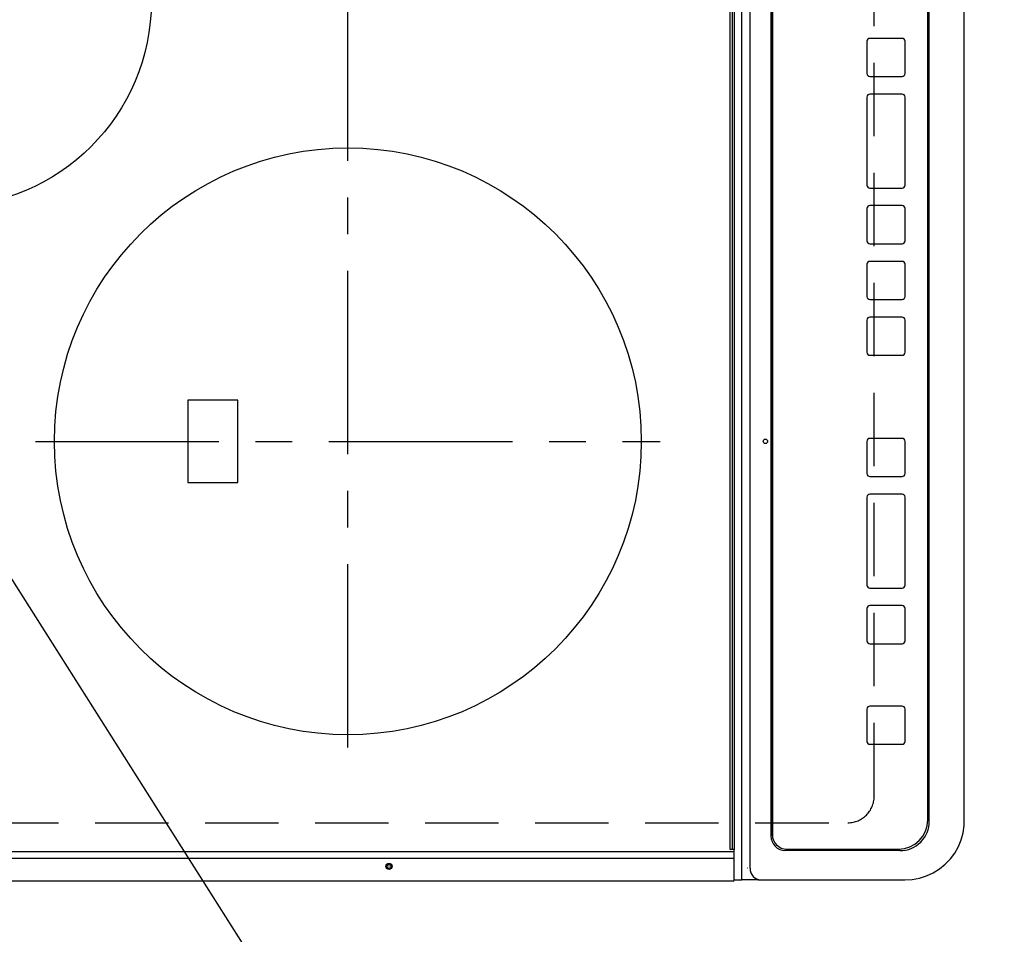
# Model space of a CAD drawing. Extents: x 28111 to 54233, y 210 to 8610.
# Drawn here: x 43693 to 44029, y 5691 to 6003 of the extents above; entities that cross this region are included whole.
import ezdxf

# ---------------------------------------------------------------- set-up
doc = ezdxf.new("R2010")
doc.units = 0
doc.header["$LTSCALE"] = 50
doc.header["$MEASUREMENT"] = 0
doc.linetypes.add('CENTER', pattern=[2, 1.25, -0.25, 0.25, -0.25])
doc.linetypes.add('DASHED', pattern=[0.75, 0.5, -0.25])
doc.layers.get('0').update_dxf_attribs({"linetype": 'CONTINUOUS'})
for name, color, linetype in [('126-甲板', 2, 'CONTINUOUS'), ('150-機器', 8, 'CONTINUOUS'), ('160-文字', 254, 'CONTINUOUS')]:
    doc.layers.add(name, color=color, linetype=linetype)
doc.styles.add('KH001', font='txt')
doc.dimstyles.new('KH1xx030', dxfattribs={"dimscale": 30, "dimtxt": 2, "dimasz": 0.6, "dimexe": 0.3, "dimexo": 1.2, "dimgap": 0.5, "dimtad": 3, "dimdec": 1, "dimdsep": 46, "dimlunit": 6, "dimtxsty": 'KH001', "dimblk": 'DOT', "dimcen": 1, "dimdle": 1, "dimclrd": 256, "dimclre": 256, "dimclrt": 256, "dimadec": 0, "dimazin": 0, "dimtfac": 1, "dimtdec": 1, "dimtix": 1, "dimtmove": 2, "dimatfit": 3, "dimldrblk": 'CLOSEDBLANK', "dimfxl": 1, "dimtolj": 1, "dimtzin": 0, "dimlwd": -1, "dimlwe": -1, "dimarcsym": 0})

# ---------------------------------------------------------------- blocks, each defined once
blk = doc.blocks.new('_ClosedBlank')
at = {"color": 0, "linetype": 'ByBlock', "lineweight": -2}
for p, q in [((-1, 0.167), (0, 0)), ((-1, 0.167), (-1, -0.167)), ((0, 0), (-1, -0.167))]:
    blk.add_line(p, q, dxfattribs=at)
blk = doc.blocks.new('_Dot')
at = {"color": 0, "linetype": 'ByBlock', "lineweight": -2}
blk.add_line((-0.5, 0), (-1, 0), dxfattribs=at)
at = {"color": 0, "linetype": 'ByBlock', "const_width": 0.5}
blk.add_lwpolyline([(-0.25, 0, 1), (0.25, 0, 1)], format="xyb", close=True, dxfattribs=at)

msp = doc.modelspace()

# ---------------------------------------------------------------- linework, layer by layer
at = {"layer": '126-甲板', "linetype": 'DASHED'}
for p, q in [((43984.31, 5738.37), (43984.31, 6280.37)), ((43531.31, 5729.37), (43975.31, 5729.37))]:
    msp.add_line(p, q, dxfattribs=at)
msp.add_arc((43975.31, 5738.37), 9, 270, 0, dxfattribs=at)
at = {"layer": '150-機器', "color": 13, "linetype": 'Continuous'}
for p, q in [((43939.25, 5711.87), (43939.25, 6306.87)), ((43942.03, 5713.87), (43942.03, 6304.87)), ((43936.08, 5720.27), (43936.08, 6298.47)), ((43936.58, 6298.47), (43936.58, 5720.27)), ((43935.08, 6298.17), (43935.08, 5720.57)), ((43949.1, 6293.87), (43949.1, 5724.87)), ((43949.6, 6293.37), (43949.6, 5725.37)), ((43949.61, 6293.37), (43949.61, 5725.37)), ((44002.6, 5730.37), (44002.6, 6288.37)), ((44003.08, 5729.87), (44003.08, 6288.87)), ((44014.99, 5729.87), (44014.99, 6288.87)), ((43982.86, 5996.71), (43982.84, 5996.71)), ((43993.85, 5996.71), (43982.86, 5996.71)), ((43981.84, 5995.71), (43981.84, 5984.71)), ((43981.86, 5995.71), (43981.84, 5995.71)), ((43981.86, 5995.71), (43981.86, 5984.71)), ((43994.85, 5984.71), (43994.85, 5995.71)), ((43981.86, 5984.71), (43981.84, 5984.71)), ((43982.86, 5983.71), (43982.84, 5983.71)), ((43982.86, 5983.71), (43993.85, 5983.71)), ((43981.84, 5976.71), (43981.84, 5946.71)), ((43981.86, 5976.71), (43981.84, 5976.71)), ((43981.86, 5976.71), (43981.86, 5946.71)), ((43982.86, 5977.71), (43982.84, 5977.71)), ((43993.85, 5977.71), (43982.86, 5977.71)), ((43994.85, 5946.71), (43994.85, 5976.71)), ((43981.86, 5946.71), (43981.84, 5946.71)), ((43982.86, 5945.71), (43982.84, 5945.71)), ((43982.86, 5945.71), (43993.85, 5945.71)), ((43982.86, 5939.71), (43982.84, 5939.71)), ((43993.85, 5939.71), (43982.86, 5939.71)), ((43981.84, 5938.71), (43981.84, 5927.71)), ((43981.86, 5938.71), (43981.84, 5938.71)), ((43981.86, 5938.71), (43981.86, 5927.71)), ((43994.85, 5927.71), (43994.85, 5938.71)), ((43981.86, 5927.71), (43981.84, 5927.71)), ((43982.86, 5926.71), (43982.84, 5926.71)), ((43982.86, 5926.71), (43993.85, 5926.71)), ((43981.84, 5919.71), (43981.84, 5908.71)), ((43981.86, 5919.71), (43981.84, 5919.71)), ((43981.86, 5919.71), (43981.86, 5908.71)), ((43982.86, 5920.71), (43982.84, 5920.71)), ((43993.85, 5920.71), (43982.86, 5920.71)), ((43994.85, 5908.71), (43994.85, 5919.71)), ((43981.86, 5908.71), (43981.84, 5908.71)), ((43982.86, 5907.71), (43982.84, 5907.71)), ((43982.86, 5907.71), (43993.85, 5907.71)), ((43981.84, 5900.71), (43981.84, 5889.71)), ((43981.86, 5900.71), (43981.84, 5900.71)), ((43981.86, 5900.71), (43981.86, 5889.71)), ((43982.86, 5901.71), (43982.84, 5901.71)), ((43993.85, 5901.71), (43982.86, 5901.71)), ((43994.85, 5889.71), (43994.85, 5900.71)), ((43981.86, 5889.71), (43981.84, 5889.71)), ((43982.86, 5888.71), (43982.84, 5888.71)), ((43982.86, 5888.71), (43993.85, 5888.71)), ((43767.46, 5873.37), (43750.46, 5873.37)), ((43750.46, 5873.37), (43750.46, 5845.37)), ((43767.46, 5845.37), (43767.46, 5873.37)), ((43981.83, 5859.37), (43981.83, 5848.37)), ((43981.85, 5859.37), (43981.83, 5859.37)), ((43981.85, 5859.37), (43981.85, 5848.37)), ((43982.85, 5860.37), (43982.83, 5860.37)), ((43993.84, 5860.37), (43982.85, 5860.37)), ((43994.84, 5848.37), (43994.84, 5859.37)), ((43750.46, 5845.37), (43767.46, 5845.37)), ((43981.85, 5848.37), (43981.83, 5848.37)), ((43982.85, 5847.37), (43982.83, 5847.37)), ((43982.85, 5847.37), (43993.84, 5847.37)), ((43981.83, 5840.37), (43981.83, 5810.37)), ((43981.85, 5840.37), (43981.83, 5840.37)), ((43981.85, 5840.37), (43981.85, 5810.37)), ((43982.85, 5841.37), (43982.83, 5841.37)), ((43993.84, 5841.37), (43982.85, 5841.37)), ((43994.84, 5810.37), (43994.84, 5840.37)), ((43981.85, 5810.37), (43981.83, 5810.37)), ((43982.85, 5809.37), (43982.83, 5809.37)), ((43982.85, 5809.37), (43993.84, 5809.37)), ((43981.83, 5802.37), (43981.83, 5791.37)), ((43981.85, 5802.37), (43981.83, 5802.37)), ((43981.85, 5802.37), (43981.85, 5791.37)), ((43982.85, 5803.37), (43982.83, 5803.37)), ((43993.84, 5803.37), (43982.85, 5803.37)), ((43994.84, 5791.37), (43994.84, 5802.37)), ((43981.85, 5791.37), (43981.83, 5791.37)), ((43982.85, 5790.37), (43982.83, 5790.37)), ((43982.85, 5790.37), (43993.84, 5790.37)), ((43981.83, 5768.12), (43981.83, 5757.12)), ((43981.85, 5768.12), (43981.83, 5768.12)), ((43981.85, 5768.12), (43981.85, 5757.12)), ((43982.85, 5769.12), (43982.83, 5769.12)), ((43993.84, 5769.12), (43982.85, 5769.12)), ((43994.84, 5757.12), (43994.84, 5768.12)), ((43981.85, 5757.12), (43981.83, 5757.12)), ((43982.85, 5756.12), (43982.83, 5756.12)), ((43982.85, 5756.12), (43993.84, 5756.12)), ((44014.99, 5729.87), (44015.01, 5729.87)), ((43949.6, 5725.37), (43949.61, 5725.37)), ((43936.28, 5719.47), (43574.88, 5719.47)), ((43936.08, 5720.27), (43935.38, 5720.27)), ((43936.58, 5720.27), (43936.08, 5720.27)), ((43936.34, 5719.47), (43936.28, 5719.47)), ((43936.4, 5719.46), (43936.34, 5719.47)), ((43936.45, 5719.44), (43936.4, 5719.46)), ((43936.5, 5719.42), (43936.45, 5719.44)), ((43936.53, 5719.4), (43936.5, 5719.42)), ((43936.56, 5719.38), (43936.53, 5719.4)), ((43936.58, 5719.35), (43936.56, 5719.38)), ((43936.58, 5717.56), (43936.58, 5720.27)), ((43936.58, 5719.32), (43936.58, 5719.35)), ((43993.09, 5719.87), (43954.1, 5719.87)), ((43954.6, 5720.37), (43954.61, 5720.37)), ((43954.61, 5720.37), (43992.6, 5720.37)), ((43936.28, 5717.2), (43574.88, 5717.2)), ((43936.28, 5717.2), (43936.58, 5717.2)), ((43936.58, 5717.58), (43936.58, 5717.55)), ((43936.58, 5717.55), (43936.58, 5717.56)), ((43936.58, 5717.2), (43936.58, 5717.55)), ((43936.58, 5711.47), (43936.58, 5717.2)), ((43936.58, 5709.77), (43936.58, 5711.47)), ((43939.25, 5709.87), (43939.25, 5711.87)), ((43941.1, 5713.87), (43941.03, 5713.85)), ((43936.28, 5709.47), (43574.88, 5709.47)), ((43936.58, 5709.87), (43939.25, 5709.87)), ((43944.79, 5709.87), (43939.25, 5709.87)), ((43944.79, 5709.87), (43945.72, 5709.87)), ((43945.72, 5709.87), (43993.35, 5709.87)), ((43993.35, 5709.87), (43994.74, 5709.87))]:
    msp.add_line(p, q, dxfattribs=at)
at = {"layer": '150-機器', "color": 161, "linetype": 'CENTER'}
for p, q in [((43804.96, 5754.97), (43804.96, 6259.37)), ((43698.51, 5859.37), (43911.41, 5859.37))]:
    msp.add_line(p, q, dxfattribs=at)
at = {"layer": '150-機器', "color": 13, "linetype": 'Continuous'}
msp.add_lwpolyline([(43994.74, 5709.87), (43997.27, 5710.02), (43999.75, 5710.49), (44002.16, 5711.26), (44004.45, 5712.32), (44006.59, 5713.65), (44008.54, 5715.23), (44010.28, 5717.05), (44011.78, 5719.06), (44013.01, 5721.24), (44013.96, 5723.56), (44014.6, 5725.98), (44014.94, 5728.45), (44014.99, 5729.87)], dxfattribs=at)
for centre, radius in [((43667.96, 6009.37), 70), ((43804.96, 5859.37), 100), ((43947.23, 5859.37), 0.742), ((43818.98, 5714.47), 1.04), ((43818.98, 5714.47), 0.643), ((43818.98, 5714.47), 0.0429)]:
    msp.add_circle(centre, radius, dxfattribs=at)
for centre, radius, start, end in [((43982.84, 5995.71), 1, 90.0098, 180.0099), ((43982.86, 5995.71), 1, 90.0098, 180.0099), ((43993.85, 5995.71), 1, 359.9902, 89.9901), ((43982.84, 5984.71), 1, 179.9903, 269.9901), ((43982.86, 5984.71), 1, 179.9903, 269.9901), ((43993.85, 5984.71), 1, 270.0099, 0.0098), ((43982.84, 5976.71), 1, 90.01, 180.0098), ((43982.86, 5976.71), 1, 90.01, 180.0096), ((43993.85, 5976.71), 1, 359.9902, 89.9903), ((43982.84, 5946.71), 1, 179.9898, 269.9907), ((43982.86, 5946.71), 1, 179.9898, 269.9907), ((43993.85, 5946.71), 1, 270.01, 0.0098), ((43982.84, 5938.71), 1, 90.0101, 180.0097), ((43982.86, 5938.71), 1, 90.0101, 180.0097), ((43993.85, 5938.71), 1, 359.9904, 89.9899), ((43982.84, 5927.71), 1, 179.9905, 269.9899), ((43982.86, 5927.71), 1, 179.9905, 269.9899), ((43993.85, 5927.71), 1, 270.0101, 0.0096), ((43982.84, 5919.71), 1, 90.0099, 180.01), ((43982.86, 5919.71), 1, 90.0097, 180.01), ((43993.85, 5919.71), 1, 359.9904, 89.9899), ((43982.84, 5908.71), 1, 179.9901, 269.9901), ((43982.86, 5908.71), 1, 179.9902, 269.99), ((43993.85, 5908.71), 1, 270.0101, 0.0096), ((43982.84, 5900.71), 1, 90.0099, 180.0098), ((43982.86, 5900.71), 1, 90.0099, 180.0098), ((43993.85, 5900.71), 1, 359.9904, 89.9899), ((43982.84, 5889.71), 1, 179.99, 269.9905), ((43982.86, 5889.71), 1, 179.99, 269.9905), ((43993.85, 5889.71), 1, 270.0101, 0.0097), ((43982.83, 5859.37), 1, 90.0107, 180.0089), ((43982.85, 5859.37), 1, 90.0107, 180.0089), ((43993.84, 5859.37), 1, 359.991, 89.9893), ((43982.83, 5848.37), 1, 179.9909, 269.9893), ((43982.85, 5848.37), 1, 179.9909, 269.9893), ((43993.84, 5848.37), 1, 270.0107, 0.009), ((43982.83, 5840.37), 1, 90.0095, 180.0101), ((43982.85, 5840.37), 1, 90.0094, 180.0104), ((43993.84, 5840.37), 1, 359.9898, 89.9905), ((43982.83, 5810.37), 1, 179.9902, 269.991), ((43982.85, 5810.37), 1, 179.9902, 269.991), ((43993.84, 5810.37), 1, 270.0107, 0.0091), ((43982.83, 5802.37), 1, 90.0093, 180.0103), ((43982.85, 5802.37), 1, 90.0095, 180.0101), ((43993.84, 5802.37), 1, 359.9898, 89.9905), ((43982.83, 5791.37), 1, 179.9896, 269.9906), ((43982.85, 5791.37), 1, 179.9897, 269.9905), ((43993.84, 5791.37), 1, 270.0095, 0.0102), ((43982.83, 5768.12), 1, 90.0107, 180.0091), ((43982.85, 5768.12), 1, 90.0105, 180.0091), ((43993.84, 5768.12), 1, 359.991, 89.9893), ((43982.83, 5757.12), 1, 179.989, 269.9903), ((43982.85, 5757.12), 1, 179.9891, 269.9902), ((43993.84, 5757.12), 1, 270.0099, 0.0107), ((43992.6, 5730.37), 10, 270.0099, 0.0099), ((43993.09, 5729.87), 10, 270.0079, 0.0117), ((43954.1, 5724.87), 5, 179.9918, 269.9885), ((43954.6, 5725.37), 5, 179.9901, 269.99), ((43954.61, 5725.37), 5, 179.9901, 269.9899), ((43935.38, 5720.57), 0.3, 180, 270), ((43945.88, 5713.72), 3.86, 177.8011, 267.6175), ((43936.28, 5709.77), 0.3, 270, 0)]:
    msp.add_arc(centre, radius, start, end, dxfattribs=at)

# ---------------------------------------------------------------- leaders
at = {"layer": '160-文字', "annotation_type": 0, "has_hookline": 1, "hookline_direction": 0, "text_width": 1626.7}
msp.add_leader([(43488.56, 6130.81), (44210.3, 4991.82), (44228.3, 4991.82)], dimstyle='KH1xx030', override={"dimgap": 0.5, "dimtad": 1}, dxfattribs=at)

doc.saveas('drawing.dxf')
